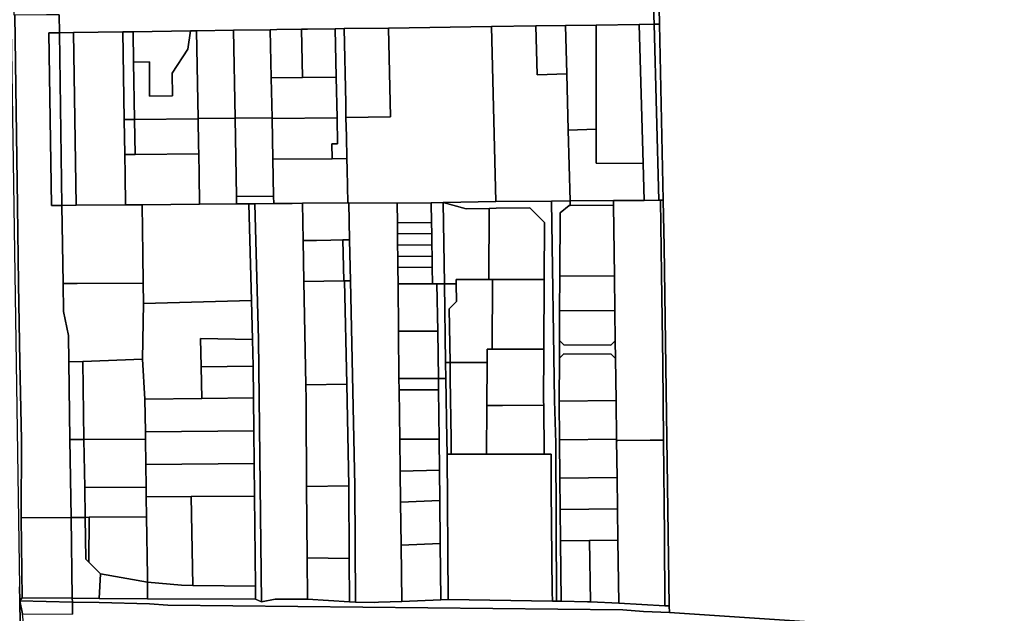
# Model space of a CAD drawing. Units: inches. Extents: x 7498623 to 7507093, y 5773790 to 5782372.
# Drawn here: x 7501259 to 7501924, y 5775749 to 5776150 of the extents above; entities that cross this region are included whole.
import ezdxf

# ---------------------------------------------------------------- set-up
doc = ezdxf.new("R2010")
doc.units = ezdxf.units.IN
doc.header["$MEASUREMENT"] = 0

msp = doc.modelspace()

# ---------------------------------------------------------------- linework, layer by layer
for points in [[(7501729.44, 5776708.49), (7501730.32, 5776658.68), (7501682.06, 5776658.99), (7501682.26, 5776637.2), (7501682.6, 5776600.95), (7501682.61, 5776599.35), (7501686.33, 5776438.6), (7501688.44, 5776285.7), (7501689.07, 5776240.67), (7501690.82, 5776158), (7501691.05, 5776147.01), (7501693.55, 5776028.02), (7501694.21, 5775996.74), (7501697.73, 5775753.78), (7501697.8, 5775749.23), (7501924.14, 5775734.18)], [(7501285.44, 5776153.36), (7501285.62, 5776141.19), (7501295.12, 5776141.34), (7501328.45, 5776141.81), (7501332.45, 5776141.87), (7501335.45, 5776141.92), (7501374.15, 5776142.47), (7501378.3, 5776142.53), (7501403.23, 5776142.9), (7501428.16, 5776143.25), (7501432.66, 5776143.31), (7501449.22, 5776143.55), (7501453.24, 5776143.61), (7501472.02, 5776143.87), (7501478.02, 5776143.96), (7501508.02, 5776144.39), (7501577.73, 5776145.39), (7501607.59, 5776145.82), (7501627.59, 5776146.1), (7501648.43, 5776146.4), (7501677.46, 5776146.82), (7501687.47, 5776146.96), (7501687.16, 5776157.96)], [(7501246, 5775282.32), (7501259.64, 5775279.96), (7501265.99, 5775282.04), (7501265.99, 5775282.04), (7501258.88, 5775757.26), (7501258.74, 5775766.76)], [(7501924.14, 5775734.18), (7501697.8, 5775749.23), (7501680.28, 5775750.11), (7501666.32, 5775751.22), (7501358.82, 5775754.32), (7501346.51, 5775755.19), (7501312.42, 5775756), (7501312.42, 5775756), (7501294.4, 5775756.42), (7501294.52, 5775748.14)]]:
    msp.add_lwpolyline(points)
for points in [[(7501257.32, 5776024.22), (7501255.47, 5776153.03), (7501255.17, 5776153.03), (7501252.67, 5776280.88), (7501251.03, 5776280.86), (7501258.74, 5775766.76), (7501258.88, 5775757.26), (7501260.37, 5775759.17), (7501259.77, 5775813.24), (7501259.96, 5775866.05), (7501258.88, 5775918.64), (7501258.08, 5775971.48), (7501257.32, 5776024.22)], [(7501687.16, 5776157.96), (7501687.47, 5776146.96), (7501691.05, 5776147.01), (7501690.82, 5776158), (7501687.16, 5776157.96)], [(7501280.25, 5776024.43), (7501278.6, 5776141.09), (7501285.62, 5776141.19), (7501285.44, 5776153.36), (7501276.95, 5776153.26), (7501255.47, 5776153.03), (7501257.32, 5776024.22), (7501258.08, 5775971.48), (7501258.88, 5775918.64), (7501259.96, 5775866.05), (7501259.77, 5775813.24), (7501293.54, 5775813.56), (7501292.75, 5775866.17), (7501291.96, 5775918.83), (7501291.7, 5775936.55), (7501288.44, 5775952.86), (7501288.16, 5775971.65), (7501287.37, 5776024.49), (7501280.25, 5776024.43)], [(7501372.34, 5776130.04), (7501374.15, 5776142.47), (7501335.45, 5776141.92), (7501335.78, 5776121.36), (7501346.6, 5776121.51), (7501346.53, 5776098.37), (7501362.09, 5776098.59), (7501361.78, 5776113.94), (7501372.34, 5776130.04)], [(7501379.35, 5776083.3), (7501378.3, 5776142.53), (7501374.15, 5776142.47), (7501372.34, 5776130.04), (7501361.78, 5776113.94), (7501362.09, 5776098.59), (7501346.53, 5776098.37), (7501346.6, 5776121.51), (7501335.78, 5776121.36), (7501336.4, 5776082.63), (7501379.36, 5776083.01), (7501379.35, 5776083.3)], [(7501378.3, 5776142.53), (7501379.35, 5776083.3), (7501404.33, 5776083.5), (7501403.23, 5776142.9), (7501378.3, 5776142.53)], [(7501403.23, 5776142.9), (7501404.33, 5776083.5), (7501429.32, 5776083.73), (7501428.79, 5776110.71), (7501428.16, 5776143.25), (7501403.23, 5776142.9)], [(7501428.16, 5776143.25), (7501428.79, 5776110.71), (7501450.01, 5776110.91), (7501449.22, 5776143.55), (7501432.66, 5776143.31), (7501428.16, 5776143.25)], [(7501449.22, 5776143.55), (7501450.01, 5776110.91), (7501472.71, 5776111.1), (7501472.02, 5776143.87), (7501453.24, 5776143.61), (7501449.22, 5776143.55)], [(7501472.02, 5776143.87), (7501472.71, 5776111.1), (7501473.29, 5776083.61), (7501473.66, 5776066.11), (7501469.66, 5776066.07), (7501469.88, 5776056.08), (7501479.87, 5776056.16), (7501479.56, 5776071.16), (7501479.28, 5776083.97), (7501479.09, 5776093.65), (7501478.02, 5776143.96), (7501472.02, 5776143.87)], [(7501478.02, 5776143.96), (7501479.09, 5776093.65), (7501479.28, 5776083.97), (7501509.28, 5776084.42), (7501508.02, 5776144.39), (7501478.02, 5776143.96)], [(7501508.02, 5776144.39), (7501509.28, 5776084.42), (7501479.28, 5776083.97), (7501479.56, 5776071.16), (7501479.87, 5776056.16), (7501480.04, 5776048.66), (7501480.51, 5776026.18), (7501481.25, 5776026.19), (7501513.94, 5776025.94), (7501536.93, 5776026.25), (7501544.93, 5776026.35), (7501580.63, 5776027.04), (7501577.73, 5776145.39), (7501508.02, 5776144.39)], [(7501577.73, 5776145.39), (7501580.63, 5776027.04), (7501618.06, 5776027.36), (7501630.7, 5776027.47), (7501629.45, 5776075.45), (7501628.45, 5776113.33), (7501608.46, 5776112.81), (7501607.59, 5776145.82), (7501577.73, 5776145.39)], [(7501607.59, 5776145.82), (7501608.46, 5776112.81), (7501628.45, 5776113.33), (7501627.59, 5776146.1), (7501607.59, 5776145.82)], [(7501627.59, 5776146.1), (7501628.45, 5776113.33), (7501629.45, 5776075.45), (7501648.4, 5776075.95), (7501648.43, 5776146.4), (7501627.59, 5776146.1)], [(7501648.43, 5776146.4), (7501648.4, 5776075.95), (7501648.4, 5776052.99), (7501680.07, 5776052.83), (7501677.46, 5776146.82), (7501648.43, 5776146.4)], [(7501677.46, 5776146.82), (7501680.07, 5776052.83), (7501680.77, 5776027.9), (7501690.78, 5776028), (7501687.47, 5776146.96), (7501677.46, 5776146.82)], [(7501687.47, 5776146.96), (7501690.78, 5776028), (7501691.81, 5776028.01), (7501693.55, 5776028.02), (7501691.05, 5776147.01), (7501687.47, 5776146.96)], [(7501287.37, 5776024.49), (7501285.62, 5776141.19), (7501278.6, 5776141.09), (7501280.25, 5776024.43), (7501287.37, 5776024.49)], [(7501285.62, 5776141.19), (7501287.37, 5776024.49), (7501296.86, 5776024.57), (7501295.12, 5776141.34), (7501285.62, 5776141.19)], [(7501295.12, 5776141.34), (7501296.86, 5776024.57), (7501330.32, 5776024.86), (7501330, 5776044.86), (7501329.78, 5776058.86), (7501329.4, 5776082.57), (7501328.45, 5776141.81), (7501295.12, 5776141.34)], [(7501328.45, 5776141.81), (7501329.4, 5776082.57), (7501336.4, 5776082.63), (7501335.78, 5776121.36), (7501335.45, 5776141.92), (7501332.45, 5776141.87), (7501328.45, 5776141.81)], [(7501428.79, 5776110.71), (7501429.32, 5776083.73), (7501429.32, 5776083.23), (7501473.29, 5776083.61), (7501472.71, 5776111.1), (7501450.01, 5776110.91), (7501428.79, 5776110.71)], [(7501329.4, 5776082.57), (7501329.78, 5776058.86), (7501336.77, 5776058.92), (7501336.4, 5776082.63), (7501329.4, 5776082.57)], [(7501336.4, 5776082.63), (7501336.77, 5776058.92), (7501379.77, 5776059.3), (7501379.67, 5776065.3), (7501379.36, 5776083.01), (7501336.4, 5776082.63)], [(7501379.35, 5776083.3), (7501379.36, 5776083.01), (7501379.67, 5776065.3), (7501379.77, 5776059.3), (7501380.02, 5776045.3), (7501380.38, 5776025.3), (7501405.4, 5776025.52), (7501405.31, 5776030.52), (7501404.33, 5776083.5), (7501379.35, 5776083.3)], [(7501404.33, 5776083.5), (7501405.31, 5776030.52), (7501430.34, 5776030.74), (7501429.86, 5776055.73), (7501429.32, 5776083.23), (7501429.32, 5776083.73), (7501404.33, 5776083.5)], [(7501429.32, 5776083.23), (7501429.86, 5776055.73), (7501469.88, 5776056.08), (7501469.66, 5776066.07), (7501473.66, 5776066.11), (7501473.29, 5776083.61), (7501429.32, 5776083.23)], [(7501629.45, 5776075.45), (7501630.7, 5776027.47), (7501660.04, 5776027.72), (7501680.77, 5776027.9), (7501680.07, 5776052.83), (7501648.4, 5776052.99), (7501648.4, 5776075.95), (7501629.45, 5776075.45)], [(7501329.78, 5776058.86), (7501330, 5776044.86), (7501330.32, 5776024.86), (7501341.58, 5776024.97), (7501380.38, 5776025.3), (7501380.02, 5776045.3), (7501379.77, 5776059.3), (7501336.77, 5776058.92), (7501329.78, 5776058.86)], [(7501429.86, 5776055.73), (7501430.34, 5776030.74), (7501430.44, 5776025.74), (7501442.94, 5776025.85), (7501449.97, 5776025.94), (7501480.51, 5776026.18), (7501480.04, 5776048.66), (7501479.87, 5776056.16), (7501469.88, 5776056.08), (7501429.86, 5776055.73)], [(7501405.31, 5776030.52), (7501405.4, 5776025.52), (7501413.69, 5776025.59), (7501417.69, 5776025.62), (7501430.44, 5776025.74), (7501430.34, 5776030.74), (7501405.31, 5776030.52)], [(7501288.16, 5775971.65), (7501297.66, 5775971.7), (7501342.3, 5775971.96), (7501342.03, 5775991.57), (7501341.58, 5776024.97), (7501330.32, 5776024.86), (7501296.86, 5776024.57), (7501287.37, 5776024.49), (7501288.16, 5775971.65)], [(7501341.58, 5776024.97), (7501342.03, 5775991.57), (7501342.3, 5775971.96), (7501342.48, 5775958.18), (7501415.51, 5775960.21), (7501414.61, 5775992.9), (7501413.69, 5776025.59), (7501405.4, 5776025.52), (7501380.38, 5776025.3), (7501341.58, 5776024.97)], [(7501413.69, 5776025.59), (7501414.61, 5775992.9), (7501415.51, 5775960.21), (7501416.21, 5775933.95), (7501416.47, 5775915.9), (7501416.77, 5775894.41), (7501417.02, 5775872.23), (7501417.26, 5775850.05), (7501417.48, 5775827.94), (7501418.06, 5775767.21), (7501418.14, 5775758.39), (7501422.14, 5775756.61), (7501420.21, 5775933.9), (7501417.69, 5776025.62), (7501413.69, 5776025.59)], [(7501417.69, 5776025.62), (7501420.21, 5775933.9), (7501422.14, 5775756.61), (7501431.39, 5775758.34), (7501453.37, 5775758.32), (7501453.12, 5775786.28), (7501452.72, 5775834.41), (7501452.41, 5775888.42), (7501452.3, 5775893.32), (7501452.13, 5775903.11), (7501450.9, 5775973.1), (7501450.4, 5776000.69), (7501449.97, 5776025.94), (7501442.94, 5776025.85), (7501430.44, 5776025.74), (7501417.69, 5776025.62)], [(7501449.97, 5776025.94), (7501450.4, 5776000.69), (7501459.37, 5776000.88), (7501469.06, 5776001.07), (7501477.27, 5776001.24), (7501481.77, 5776001.33), (7501481.25, 5776026.19), (7501480.51, 5776026.18), (7501449.97, 5776025.94)], [(7501481.25, 5776026.19), (7501481.77, 5776001.33), (7501482.36, 5775973.45), (7501485.26, 5775834.97), (7501485.65, 5775756.41), (7501498.42, 5775756.18), (7501501.16, 5775756.3), (7501517.04, 5775756.76), (7501516.57, 5775794.76), (7501516.2, 5775823.8), (7501515.93, 5775844.94), (7501515.66, 5775866.52), (7501515.19, 5775899.93), (7501515.09, 5775907.46), (7501514.78, 5775939.46), (7501514.46, 5775971.56), (7501514.36, 5775982.46), (7501514.28, 5775989.94), (7501514.21, 5775997.56), (7501514.14, 5776005.18), (7501514.07, 5776012.66), (7501513.94, 5776025.94), (7501481.25, 5776026.19)], [(7501513.94, 5776025.94), (7501514.07, 5776012.66), (7501537.14, 5776012.98), (7501536.93, 5776026.25), (7501513.94, 5776025.94)], [(7501544.93, 5776026.35), (7501536.93, 5776026.25), (7501537.14, 5776012.98), (7501537.26, 5776005.5), (7501537.38, 5775997.88), (7501537.5, 5775990.26), (7501537.61, 5775982.79), (7501537.79, 5775971.52), (7501540.79, 5775971.51), (7501545.79, 5775971.5), (7501544.93, 5776026.35)], [(7501544.93, 5776026.35), (7501560.49, 5776022.15), (7501576.04, 5776022.45), (7501580.69, 5776022.54), (7501603.54, 5776022.74), (7501613.49, 5776012.83), (7501613.29, 5775974.38), (7501613.05, 5775927.21), (7501612.87, 5775892.06), (7501612.9, 5775889.44), (7501613.2, 5775856.27), (7501617.99, 5775856.26), (7501618.01, 5775841.29), (7501618.04, 5775832.11), (7501618.68, 5775763.22), (7501618.74, 5775757.01), (7501621.65, 5775756.96), (7501621.2, 5775863.88), (7501620.26, 5775892.57), (7501618.06, 5776027.36), (7501580.63, 5776027.04), (7501544.93, 5776026.35)], [(7501544.93, 5776026.35), (7501545.79, 5775971.5), (7501553.79, 5775971.48), (7501553.8, 5775974.48), (7501575.85, 5775974.44), (7501576.04, 5776022.45), (7501560.49, 5776022.15), (7501544.93, 5776026.35)], [(7501576.04, 5776022.45), (7501575.85, 5775974.44), (7501578.35, 5775974.44), (7501613.29, 5775974.38), (7501613.49, 5776012.83), (7501603.54, 5776022.74), (7501580.69, 5776022.54), (7501576.04, 5776022.45)], [(7501618.06, 5776027.36), (7501620.26, 5775892.57), (7501621.2, 5775863.88), (7501621.65, 5775756.96), (7501624.62, 5775756.91), (7501624.24, 5775797.7), (7501624.05, 5775818.89), (7501623.85, 5775840.09), (7501623.61, 5775866.09), (7501623.37, 5775892.08), (7501623.52, 5775921.23), (7501623.58, 5775933.23), (7501623.68, 5775953.48), (7501623.8, 5775976.84), (7501624.02, 5776019.41), (7501630.04, 5776024.46), (7501630.78, 5776024.47), (7501630.7, 5776027.47), (7501618.06, 5776027.36)], [(7501624.02, 5776019.41), (7501623.8, 5775976.84), (7501660.71, 5775976.55), (7501660.08, 5776024.72), (7501630.78, 5776024.47), (7501630.04, 5776024.46), (7501624.02, 5776019.41)], [(7501630.7, 5776027.47), (7501630.78, 5776024.47), (7501660.08, 5776024.72), (7501660.04, 5776027.72), (7501630.7, 5776027.47)], [(7501660.04, 5776027.72), (7501660.08, 5776024.72), (7501660.71, 5775976.55), (7501661.01, 5775953.29), (7501661.27, 5775933), (7501661.43, 5775921), (7501661.8, 5775892.53), (7501662.13, 5775866.54), (7501662.14, 5775865.53), (7501663.01, 5775865.54), (7501684.93, 5775865.76), (7501693.74, 5775865.86), (7501693.38, 5775917.42), (7501692.56, 5775978.09), (7501691.81, 5776028.01), (7501690.78, 5776028), (7501680.77, 5776027.9), (7501660.04, 5776027.72)], [(7501691.81, 5776028.01), (7501692.56, 5775978.09), (7501693.38, 5775917.42), (7501693.74, 5775865.86), (7501694.51, 5775801.38), (7501694.85, 5775753.93), (7501697.73, 5775753.78), (7501694.21, 5775996.74), (7501693.55, 5776028.02), (7501691.81, 5776028.01)], [(7501514.07, 5776012.66), (7501514.14, 5776005.18), (7501537.26, 5776005.5), (7501537.14, 5776012.98), (7501514.07, 5776012.66)], [(7501514.14, 5776005.18), (7501514.21, 5775997.56), (7501537.38, 5775997.88), (7501537.26, 5776005.5), (7501514.14, 5776005.18)], [(7501450.4, 5776000.69), (7501450.9, 5775973.1), (7501477.86, 5775973.41), (7501477.27, 5776001.24), (7501469.06, 5776001.07), (7501459.37, 5776000.88), (7501450.4, 5776000.69)], [(7501477.27, 5776001.24), (7501477.86, 5775973.41), (7501478.36, 5775973.42), (7501482.36, 5775973.45), (7501481.77, 5776001.33), (7501477.27, 5776001.24)], [(7501514.21, 5775997.56), (7501514.28, 5775989.94), (7501537.5, 5775990.26), (7501537.38, 5775997.88), (7501514.21, 5775997.56)], [(7501514.28, 5775989.94), (7501514.36, 5775982.46), (7501537.61, 5775982.79), (7501537.5, 5775990.26), (7501514.28, 5775989.94)], [(7501514.46, 5775971.56), (7501537.79, 5775971.52), (7501537.61, 5775982.79), (7501514.36, 5775982.46), (7501514.46, 5775971.56)], [(7501623.8, 5775976.84), (7501623.68, 5775953.48), (7501661.01, 5775953.29), (7501660.71, 5775976.55), (7501623.8, 5775976.84)], [(7501288.16, 5775971.65), (7501288.44, 5775952.86), (7501291.7, 5775936.55), (7501291.96, 5775918.83), (7501301.46, 5775918.88), (7501341.8, 5775920.58), (7501342.48, 5775958.18), (7501342.3, 5775971.96), (7501297.66, 5775971.7), (7501288.16, 5775971.65)], [(7501450.9, 5775973.1), (7501452.13, 5775903.11), (7501479.82, 5775903.57), (7501478.36, 5775973.42), (7501477.86, 5775973.41), (7501450.9, 5775973.1)], [(7501478.36, 5775973.42), (7501479.82, 5775903.57), (7501481.26, 5775834.9), (7501481.51, 5775785.85), (7501481.66, 5775756.65), (7501485.65, 5775756.41), (7501485.26, 5775834.97), (7501482.36, 5775973.45), (7501478.36, 5775973.42)], [(7501514.46, 5775971.56), (7501514.78, 5775939.46), (7501541.3, 5775939.39), (7501540.79, 5775971.51), (7501537.79, 5775971.52), (7501514.46, 5775971.56)], [(7501540.79, 5775971.51), (7501541.3, 5775939.39), (7501541.8, 5775907.39), (7501546.8, 5775907.39), (7501546.63, 5775918.34), (7501545.79, 5775971.5), (7501540.79, 5775971.51)], [(7501545.79, 5775971.5), (7501546.63, 5775918.34), (7501549.63, 5775918.33), (7501549.06, 5775954.49), (7501553.98, 5775959.48), (7501553.79, 5775971.48), (7501545.79, 5775971.5)], [(7501553.8, 5775974.48), (7501553.79, 5775971.48), (7501553.98, 5775959.48), (7501549.06, 5775954.49), (7501549.63, 5775918.33), (7501574.59, 5775918.25), (7501574.63, 5775927.32), (7501578.17, 5775927.31), (7501578.35, 5775974.44), (7501575.85, 5775974.44), (7501553.8, 5775974.48)], [(7501578.35, 5775974.44), (7501578.17, 5775927.31), (7501613.05, 5775927.21), (7501613.29, 5775974.38), (7501578.35, 5775974.44)], [(7501342.48, 5775958.18), (7501341.8, 5775920.58), (7501343.47, 5775893.6), (7501381.96, 5775893.96), (7501381.45, 5775915.45), (7501381.01, 5775934.43), (7501416.21, 5775933.95), (7501415.51, 5775960.21), (7501342.48, 5775958.18)], [(7501623.68, 5775953.48), (7501623.58, 5775933.23), (7501626.56, 5775930.21), (7501658.31, 5775929.96), (7501661.27, 5775933), (7501661.01, 5775953.29), (7501623.68, 5775953.48)], [(7501514.78, 5775939.46), (7501515.09, 5775907.46), (7501541.8, 5775907.39), (7501541.3, 5775939.39), (7501514.78, 5775939.46)], [(7501381.01, 5775934.43), (7501381.45, 5775915.45), (7501416.47, 5775915.9), (7501416.21, 5775933.95), (7501381.01, 5775934.43)], [(7501623.58, 5775933.23), (7501623.52, 5775921.23), (7501626.53, 5775924.21), (7501658.39, 5775923.96), (7501661.43, 5775921), (7501661.27, 5775933), (7501658.31, 5775929.96), (7501626.56, 5775930.21), (7501623.58, 5775933.23)], [(7501574.63, 5775927.32), (7501574.59, 5775918.25), (7501574.45, 5775889.28), (7501578.3, 5775889.27), (7501583.55, 5775889.2), (7501585.04, 5775889.18), (7501612.9, 5775889.44), (7501612.87, 5775892.06), (7501613.05, 5775927.21), (7501578.17, 5775927.31), (7501574.63, 5775927.32)], [(7501623.52, 5775921.23), (7501623.37, 5775892.08), (7501661.8, 5775892.53), (7501661.43, 5775921), (7501658.39, 5775923.96), (7501626.53, 5775924.21), (7501623.52, 5775921.23)], [(7501291.96, 5775918.83), (7501292.75, 5775866.17), (7501302.25, 5775866.21), (7501301.46, 5775918.88), (7501291.96, 5775918.83)], [(7501301.46, 5775918.88), (7501302.25, 5775866.21), (7501343.92, 5775866.38), (7501343.73, 5775871.52), (7501343.47, 5775893.6), (7501341.8, 5775920.58), (7501301.46, 5775918.88)], [(7501546.63, 5775918.34), (7501546.8, 5775907.39), (7501547.34, 5775866.49), (7501547.62, 5775856.4), (7501550.43, 5775856.39), (7501550.34, 5775866.56), (7501549.8, 5775907.49), (7501549.63, 5775918.33), (7501546.63, 5775918.34)], [(7501549.63, 5775918.33), (7501549.8, 5775907.49), (7501550.34, 5775866.56), (7501550.43, 5775856.39), (7501574.29, 5775856.35), (7501574.45, 5775889.28), (7501574.59, 5775918.25), (7501549.63, 5775918.33)], [(7501381.45, 5775915.45), (7501381.96, 5775893.96), (7501416.77, 5775894.41), (7501416.47, 5775915.9), (7501381.45, 5775915.45)], [(7501452.13, 5775903.11), (7501452.3, 5775893.32), (7501452.41, 5775888.42), (7501452.72, 5775834.41), (7501481.26, 5775834.9), (7501479.82, 5775903.57), (7501452.13, 5775903.11)], [(7501515.09, 5775907.46), (7501515.19, 5775899.93), (7501541.9, 5775899.86), (7501541.8, 5775907.39), (7501515.09, 5775907.46)], [(7501541.8, 5775907.39), (7501541.9, 5775899.86), (7501542.34, 5775866.49), (7501542.53, 5775845.64), (7501542.72, 5775824.98), (7501542.99, 5775795.93), (7501543.33, 5775757.93), (7501548.33, 5775758.13), (7501547.62, 5775856.4), (7501547.34, 5775866.49), (7501546.8, 5775907.39), (7501541.8, 5775907.39)], [(7501515.19, 5775899.93), (7501515.66, 5775866.52), (7501542.34, 5775866.49), (7501541.9, 5775899.86), (7501515.19, 5775899.93)], [(7501343.47, 5775893.6), (7501343.73, 5775871.52), (7501417.02, 5775872.23), (7501416.77, 5775894.41), (7501381.96, 5775893.96), (7501343.47, 5775893.6)], [(7501574.45, 5775889.28), (7501574.29, 5775856.35), (7501613.2, 5775856.27), (7501612.9, 5775889.44), (7501585.04, 5775889.18), (7501583.55, 5775889.2), (7501578.3, 5775889.27), (7501574.45, 5775889.28)], [(7501623.37, 5775892.08), (7501623.61, 5775866.09), (7501662.13, 5775866.54), (7501661.8, 5775892.53), (7501623.37, 5775892.08)], [(7501343.73, 5775871.52), (7501343.92, 5775866.38), (7501344, 5775849.45), (7501417.26, 5775850.05), (7501417.02, 5775872.23), (7501343.73, 5775871.52)], [(7501292.75, 5775866.17), (7501293.54, 5775813.56), (7501303.03, 5775813.65), (7501302.73, 5775833.81), (7501302.25, 5775866.21), (7501292.75, 5775866.17)], [(7501302.25, 5775866.21), (7501302.73, 5775833.81), (7501344.28, 5775834.14), (7501344, 5775849.45), (7501343.92, 5775866.38), (7501302.25, 5775866.21)], [(7501515.66, 5775866.52), (7501515.93, 5775844.94), (7501542.53, 5775845.64), (7501542.34, 5775866.49), (7501515.66, 5775866.52)], [(7501623.61, 5775866.09), (7501623.85, 5775840.09), (7501662.47, 5775840.55), (7501662.14, 5775865.53), (7501662.13, 5775866.54), (7501623.61, 5775866.09)], [(7501662.14, 5775865.53), (7501662.47, 5775840.55), (7501662.74, 5775819.36), (7501663.02, 5775798.16), (7501663.56, 5775755.57), (7501694.85, 5775753.93), (7501694.51, 5775801.38), (7501693.74, 5775865.86), (7501684.93, 5775865.76), (7501663.01, 5775865.54), (7501662.14, 5775865.53)], [(7501547.62, 5775856.4), (7501548.33, 5775758.13), (7501618.74, 5775757.01), (7501618.68, 5775763.22), (7501618.04, 5775832.11), (7501618.01, 5775841.29), (7501617.99, 5775856.26), (7501613.2, 5775856.27), (7501574.29, 5775856.35), (7501550.43, 5775856.39), (7501547.62, 5775856.4)], [(7501344, 5775849.45), (7501344.28, 5775834.14), (7501344.25, 5775827.46), (7501374.7, 5775827.66), (7501417.48, 5775827.94), (7501417.26, 5775850.05), (7501344, 5775849.45)], [(7501515.93, 5775844.94), (7501516.2, 5775823.8), (7501542.72, 5775824.98), (7501542.53, 5775845.64), (7501515.93, 5775844.94)], [(7501623.85, 5775840.09), (7501624.05, 5775818.89), (7501662.74, 5775819.36), (7501662.47, 5775840.55), (7501623.85, 5775840.09)], [(7501302.73, 5775833.81), (7501303.03, 5775813.65), (7501305.82, 5775813.68), (7501344.48, 5775814.06), (7501344.25, 5775827.46), (7501344.28, 5775834.14), (7501302.73, 5775833.81)], [(7501452.72, 5775834.41), (7501453.12, 5775786.28), (7501481.51, 5775785.85), (7501481.26, 5775834.9), (7501452.72, 5775834.41)], [(7501344.25, 5775827.46), (7501344.48, 5775814.06), (7501345.18, 5775773.79), (7501345.2, 5775769.85), (7501368.14, 5775767.72), (7501375.72, 5775767.64), (7501374.7, 5775827.66), (7501344.25, 5775827.46)], [(7501374.7, 5775827.66), (7501375.72, 5775767.64), (7501418.06, 5775767.21), (7501417.48, 5775827.94), (7501374.7, 5775827.66)], [(7501516.2, 5775823.8), (7501516.57, 5775794.76), (7501542.99, 5775795.93), (7501542.72, 5775824.98), (7501516.2, 5775823.8)], [(7501624.05, 5775818.89), (7501624.24, 5775797.7), (7501643.88, 5775797.93), (7501663.02, 5775798.16), (7501662.74, 5775819.36), (7501624.05, 5775818.89)], [(7501294.36, 5775758.93), (7501293.54, 5775813.56), (7501259.77, 5775813.24), (7501260.37, 5775759.17), (7501294.36, 5775758.93)], [(7501293.54, 5775813.56), (7501294.36, 5775758.93), (7501312.57, 5775758.8), (7501313.4, 5775775.45), (7501305.43, 5775783.31), (7501303.45, 5775785.27), (7501303.03, 5775813.65), (7501293.54, 5775813.56)], [(7501303.03, 5775813.65), (7501303.45, 5775785.27), (7501305.43, 5775783.31), (7501305.82, 5775813.68), (7501303.03, 5775813.65)], [(7501305.82, 5775813.68), (7501305.43, 5775783.31), (7501313.4, 5775775.45), (7501345.2, 5775769.85), (7501345.18, 5775773.79), (7501344.48, 5775814.06), (7501305.82, 5775813.68)], [(7501624.24, 5775797.7), (7501624.62, 5775756.91), (7501642.59, 5775756.6), (7501644.44, 5775756.51), (7501643.88, 5775797.93), (7501624.24, 5775797.7)], [(7501643.88, 5775797.93), (7501644.44, 5775756.51), (7501663.56, 5775755.57), (7501663.02, 5775798.16), (7501643.88, 5775797.93)], [(7501516.57, 5775794.76), (7501517.04, 5775756.76), (7501543.33, 5775757.93), (7501542.99, 5775795.93), (7501516.57, 5775794.76)], [(7501453.12, 5775786.28), (7501453.37, 5775758.32), (7501481.66, 5775756.65), (7501481.51, 5775785.85), (7501453.12, 5775786.28)], [(7501313.4, 5775775.45), (7501312.57, 5775758.8), (7501345.24, 5775758.57), (7501345.2, 5775769.85), (7501313.4, 5775775.45)], [(7501345.2, 5775769.85), (7501345.24, 5775758.57), (7501418.14, 5775758.39), (7501418.06, 5775767.21), (7501375.72, 5775767.64), (7501368.14, 5775767.72), (7501345.2, 5775769.85)], [(7501294.4, 5775756.42), (7501294.36, 5775758.93), (7501260.37, 5775759.17), (7501258.88, 5775757.26), (7501294.4, 5775756.42)], [(7501294.52, 5775748.14), (7501294.4, 5775756.42), (7501258.88, 5775757.26), (7501260.75, 5775748.33), (7501294.52, 5775748.14)], [(7501288.5, 5775500.23), (7501278.79, 5775515.86), (7501273.84, 5775632.82), (7501260.75, 5775748.33), (7501258.88, 5775757.26), (7501265.99, 5775282.04), (7501266.02, 5775279.95), (7501268.33, 5775126.44), (7501271.11, 5775128.53), (7501267.88, 5775273.17), (7501267.42, 5775288.16), (7501267.67, 5775450.62), (7501267.73, 5775499.97), (7501279.71, 5775493.82), (7501279.82, 5775501.43), (7501295.37, 5775491), (7501291.51, 5775495.4), (7501288.5, 5775500.23)], [(7501294.36, 5775758.93), (7501294.4, 5775756.42), (7501312.42, 5775756), (7501346.51, 5775755.19), (7501358.82, 5775754.32), (7501666.32, 5775751.22), (7501680.28, 5775750.11), (7501697.8, 5775749.23), (7501697.73, 5775753.78), (7501694.85, 5775753.93), (7501663.56, 5775755.57), (7501644.44, 5775756.51), (7501642.59, 5775756.6), (7501624.62, 5775756.91), (7501621.65, 5775756.96), (7501618.74, 5775757.01), (7501548.33, 5775758.13), (7501543.33, 5775757.93), (7501517.04, 5775756.76), (7501501.16, 5775756.3), (7501498.42, 5775756.18), (7501485.65, 5775756.41), (7501481.66, 5775756.65), (7501453.37, 5775758.32), (7501431.39, 5775758.34), (7501422.14, 5775756.61), (7501418.14, 5775758.39), (7501345.24, 5775758.57), (7501312.57, 5775758.8), (7501294.36, 5775758.93)]]:
    msp.add_lwpolyline(points, close=True)

doc.saveas('drawing.dxf')
